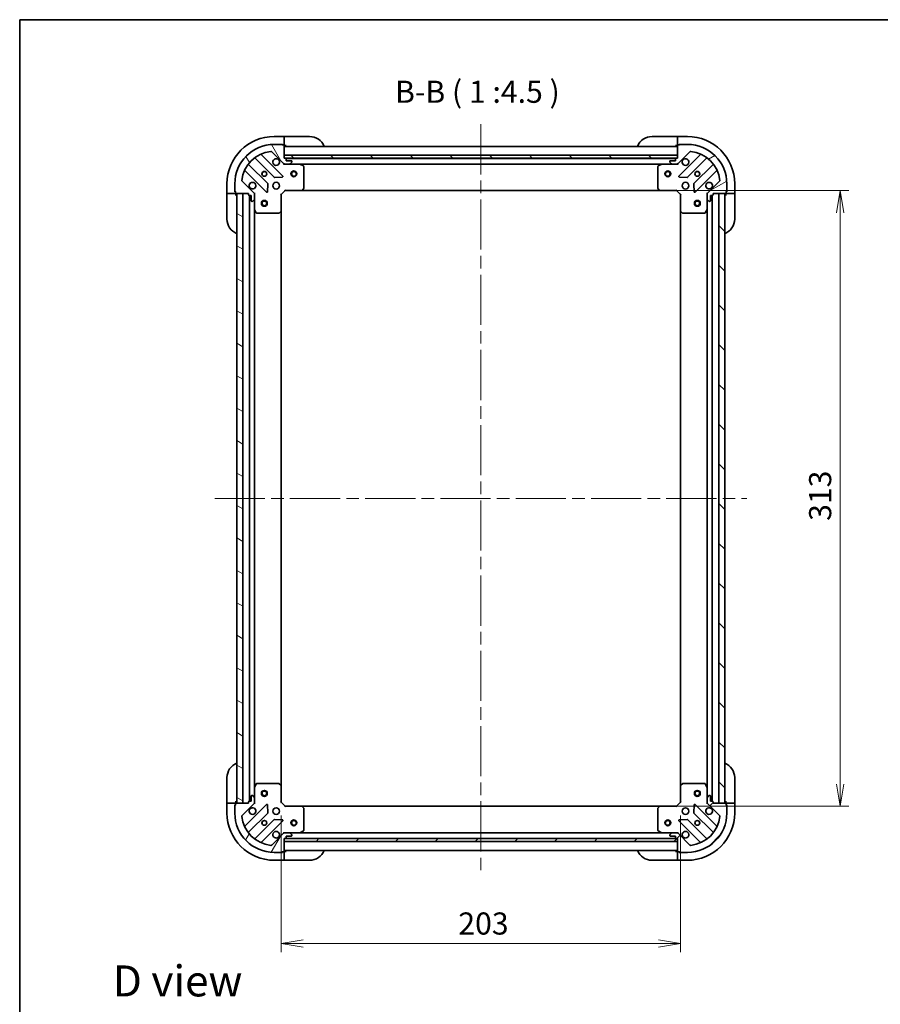
# Model space of a CAD drawing. Units: millimetres. Extents: x -1704 to 6176, y 36 to 1300.
# Drawn here: x 65 to 503, y 800 to 1300 of the extents above; entities that cross this region are included whole.
import ezdxf

# ---------------------------------------------------------------- set-up
doc = ezdxf.new("R2010")
doc.units = ezdxf.units.MM
doc.header["$LTSCALE"] = 4.5
doc.linetypes.add('CHAIN', pattern=[0.3543, 0.2362, -0.0295, 0.0591, -0.0295])
doc.layers.get('Defpoints').update_dxf_attribs({"lineweight": 25})
for name, color, linetype, lineweight in [('Border (ISO)', 7, 'Continuous', 35), ('Centerline (ISO)', 131, 'Continuous', 18), ('Dimension (ISO)', 7, 'Continuous', 18), ('Hatch (ISO)', 1, 'Continuous', 18), ('Symbol (ISO)', 7, 'Continuous', 18), ('Visible (ISO)', 7, 'Continuous', 35)]:
    doc.layers.add(name, color=color, linetype=linetype, lineweight=lineweight)
doc.styles.add('Note Text (TK)', font='MS PGothic.ttf')
doc.dimstyles.new('Default - Method 1b (TK)', dxfattribs={"dimscale": 4.5, "dimtxt": 2.5, "dimasz": 2.5, "dimexe": 1, "dimexo": 1.5, "dimgap": 1, "dimtad": 1, "dimrnd": 1e-08, "dimdsep": 46, "dimtxsty": 'Note Text (TK)', "dimblk": 'OPEN', "dimcen": 0.09, "dimdle": 5, "dimclrd": 100, "dimclre": 100, "dimclrt": 7, "dimadec": 1, "dimazin": 1, "dimtfac": 1, "dimtmove": 0, "dimatfit": 3, "dimldrblk": 'OPEN', "dimfxl": 1, "dimtolj": 1, "dimlwd": -1, "dimlwe": -1, "dimarcsym": 0})
pattern_1 = [(45, (0, 0), (-10.10279, 10.10279), [])]
pattern_2 = [(135.0002, (0, 0), (-10.10275, -10.10283), [])]

# ---------------------------------------------------------------- blocks, each defined once
blk = doc.blocks.new('Borders tk図枠')
at = {"layer": 'Border (ISO)'}
for q in [(405.5, 289), (14.5, 8)]:
    blk.add_line((14.5, 289), q, dxfattribs=at)
blk = doc.blocks.new('_Open')
at = {"color": 0, "linetype": 'ByBlock', "lineweight": -2}
for p, q in [((-1, 0.167), (0, 0)), ((-1, -0.167), (0, 0)), ((0, 0), (-1, 0))]:
    blk.add_line(p, q, dxfattribs=at)
blk = doc.blocks.new('*D7')
at = {"layer": 'Defpoints', "color": 0}
for p in [(390.64, 1213.61), (390.64, 900.61), (482.13, 900.61)]:
    blk.add_point(p, dxfattribs=at)
at = {"layer": 'Dimension (ISO)', "color": 100}
for p, q in [((397.39, 1213.61), (486.63, 1213.61)), ((482.13, 1202.36), (482.13, 911.86)), ((397.39, 900.61), (486.63, 900.61))]:
    blk.add_line(p, q, dxfattribs=at)
at = {"layer": 'Dimension (ISO)', "color": 100, "xscale": 11.25, "yscale": 11.25, "zscale": 11.25}
for p, rotation in [((482.13, 1213.61), 90), ((482.13, 900.61), 270)]:
    blk.add_blockref('_Open', p, dxfattribs=dict(at, rotation=rotation))
at = {"layer": 'Dimension (ISO)', "color": 7, "insert": (472.01, 1045.67), "char_height": 11.25, "attachment_point": 4, "rotation": 90, "style": 'Note Text (TK)'}
blk.add_mtext('\\A1;313', dxfattribs=at)
blk = doc.blocks.new('*D8')
at = {"layer": 'Defpoints', "color": 0}
for p in [(198.08, 902.61), (401.08, 902.61), (401.08, 830.83)]:
    blk.add_point(p, dxfattribs=at)
at = {"layer": 'Dimension (ISO)', "color": 100}
for p, q in [((198.08, 895.86), (198.08, 826.33)), ((401.08, 895.86), (401.08, 826.33)), ((209.33, 830.83), (389.83, 830.83))]:
    blk.add_line(p, q, dxfattribs=at)
at = {"layer": 'Dimension (ISO)', "color": 100, "xscale": 11.25, "yscale": 11.25, "zscale": 11.25, "rotation": 180}
blk.add_blockref('_Open', (198.08, 830.83), dxfattribs=at)
at = {"layer": 'Dimension (ISO)', "color": 100, "xscale": 11.25, "yscale": 11.25, "zscale": 11.25}
blk.add_blockref('_Open', (401.08, 830.83), dxfattribs=at)
at = {"layer": 'Dimension (ISO)', "color": 7, "insert": (288.14, 840.95), "char_height": 11.25, "attachment_point": 4, "style": 'Note Text (TK)'}
blk.add_mtext('\\A1;203', dxfattribs=at)

msp = doc.modelspace()

# ---------------------------------------------------------------- hatches: boundary and pattern name
at = {"layer": 'Hatch (ISO)'}
h = msp.add_hatch(dxfattribs=at)
h.set_pattern_fill('ANSI31', color=256, scale=114.3, angle=75.000175, style=0)
h.set_pattern_definition([(120.0002, (0, 0), (-12.37332, -7.14379), [])])
edge = h.paths.add_edge_path()
edge.add_ellipse((183.5772, 1211.6933), major_axis=(0, 1), ratio=1, start_angle=270, end_angle=315)
edge.add_line((184.2843, 1212.4004), (178.3063, 1218.3784))
edge.add_ellipse((178.6599, 1218.732), major_axis=(-0.3536, 0.3536), ratio=1, start_angle=39.172893, end_angle=90, ccw=False)
edge.add_ellipse((194.5772, 1217.1075), major_axis=(1.6752, 16.4147), ratio=1, start_angle=11.654213, end_angle=90, ccw=False)
edge.add_ellipse((192.9528, 1233.0249), major_axis=(0.4974, 0.0508), ratio=1, start_angle=39.172893, end_angle=90, ccw=False)
edge.add_line((193.3063, 1233.3784), (199.2843, 1227.4004))
edge.add_ellipse((199.9914, 1228.1075), major_axis=(0.7071, -0.7071), ratio=1, start_angle=270, end_angle=315)
edge.add_line((199.9914, 1227.1075), (202.3701, 1227.1075))
edge.add_ellipse((202.3701, 1227.6075), major_axis=(0.5, 0), ratio=1, start_angle=270, end_angle=315)
edge.add_line((202.7236, 1227.254), (203.4307, 1227.9611))
edge.add_ellipse((203.0772, 1228.3147), major_axis=(0.3536, 0.3536), ratio=1, start_angle=270, end_angle=315)
edge.add_line((203.5772, 1228.3147), (203.5772, 1228.5075))
edge.add_ellipse((203.2772, 1228.5075), major_axis=(0, 0.3), ratio=1, start_angle=270, end_angle=360)
edge.add_line((203.2772, 1228.8075), (200.5772, 1228.8075))
edge.add_line((200.5772, 1228.8075), (200.5772, 1229.8075))
edge.add_ellipse((200.2772, 1229.8075), major_axis=(0, 0.3), ratio=1, start_angle=270, end_angle=360)
edge.add_line((200.2772, 1230.1075), (199.5772, 1230.1075))
edge.add_line((199.5772, 1230.1075), (199.5772, 1236.5075))
edge.add_ellipse((199.2772, 1236.5075), major_axis=(0, 0.3), ratio=1, start_angle=270, end_angle=360)
edge.add_line((199.2772, 1236.8075), (198.5772, 1236.8075))
edge.add_ellipse((198.2772, 1236.8075), major_axis=(0, 0.3), ratio=1, start_angle=270, end_angle=360)
edge.add_line((198.2772, 1237.1075), (194.5772, 1237.1075))
edge.add_ellipse((194.5772, 1217.1075), major_axis=(-20, 0), ratio=1, start_angle=270, end_angle=360)
edge.add_line((174.5772, 1217.1075), (174.5772, 1213.4075))
edge.add_ellipse((174.8772, 1213.4075), major_axis=(0, -0.3), ratio=1, start_angle=270, end_angle=360)
edge.add_line((174.8772, 1213.1075), (174.8772, 1212.4075))
edge.add_ellipse((175.1772, 1212.4075), major_axis=(0, -0.3), ratio=1, start_angle=270, end_angle=360)
edge.add_line((175.1772, 1212.1075), (181.5772, 1212.1075))
edge.add_line((181.5772, 1212.1075), (181.5772, 1211.4075))
edge.add_ellipse((181.8772, 1211.4075), major_axis=(0, -0.3), ratio=1, start_angle=270, end_angle=360)
edge.add_line((181.8772, 1211.1075), (182.8772, 1211.1075))
edge.add_line((182.8772, 1211.1075), (182.8772, 1208.4075))
edge.add_ellipse((183.1772, 1208.4075), major_axis=(0, -0.3), ratio=1, start_angle=270, end_angle=360)
edge.add_line((183.1772, 1208.1075), (183.3701, 1208.1075))
edge.add_ellipse((183.3701, 1208.6075), major_axis=(0.5, 0), ratio=1, start_angle=270, end_angle=315)
edge.add_line((183.7236, 1208.254), (184.4307, 1208.9611))
edge.add_ellipse((184.0772, 1209.3147), major_axis=(0.3536, 0.3536), ratio=1, start_angle=270, end_angle=315)
edge.add_line((184.5772, 1209.3147), (184.5772, 1211.6933))
h = msp.add_hatch(dxfattribs=at)
h.set_pattern_fill('ANSI31', color=256, scale=114.3, angle=-14.999978, style=0)
h.set_pattern_definition([(30, (0, 0), (-7.14375, 12.37334), [])])
edge = h.paths.add_edge_path()
edge.add_ellipse((399.163, 1228.1075), major_axis=(1, 0), ratio=1, start_angle=270, end_angle=315)
edge.add_line((399.8701, 1227.4004), (405.8481, 1233.3784))
edge.add_ellipse((406.2016, 1233.0249), major_axis=(0.3536, 0.3536), ratio=1, start_angle=39.172893, end_angle=90, ccw=False)
edge.add_ellipse((404.5772, 1217.1075), major_axis=(16.4147, -1.6752), ratio=1, start_angle=11.654213, end_angle=90, ccw=False)
edge.add_ellipse((420.4945, 1218.732), major_axis=(0.0508, -0.4974), ratio=1, start_angle=39.172893, end_angle=90, ccw=False)
edge.add_line((420.8481, 1218.3784), (414.8701, 1212.4004))
edge.add_ellipse((415.5772, 1211.6933), major_axis=(-0.7071, -0.7071), ratio=1, start_angle=270, end_angle=315)
edge.add_line((414.5772, 1211.6933), (414.5772, 1209.3147))
edge.add_ellipse((415.0772, 1209.3147), major_axis=(0, -0.5), ratio=1, start_angle=270, end_angle=315)
edge.add_line((414.7236, 1208.9611), (415.4307, 1208.254))
edge.add_ellipse((415.7843, 1208.6075), major_axis=(0.3536, -0.3536), ratio=1, start_angle=270, end_angle=315)
edge.add_line((415.7843, 1208.1075), (415.9772, 1208.1075))
edge.add_ellipse((415.9772, 1208.4075), major_axis=(0.3, 0), ratio=1, start_angle=270, end_angle=360)
edge.add_line((416.2772, 1208.4075), (416.2772, 1211.1075))
edge.add_line((416.2772, 1211.1075), (417.2772, 1211.1075))
edge.add_ellipse((417.2772, 1211.4075), major_axis=(0.3, 0), ratio=1, start_angle=270, end_angle=360)
edge.add_line((417.5772, 1211.4075), (417.5772, 1212.1075))
edge.add_line((417.5772, 1212.1075), (423.9772, 1212.1075))
edge.add_ellipse((423.9772, 1212.4075), major_axis=(0.3, 0), ratio=1, start_angle=270, end_angle=360)
edge.add_line((424.2772, 1212.4075), (424.2772, 1213.1075))
edge.add_ellipse((424.2772, 1213.4075), major_axis=(0.3, 0), ratio=1, start_angle=270, end_angle=360)
edge.add_line((424.5772, 1213.4075), (424.5772, 1217.1075))
edge.add_ellipse((404.5772, 1217.1075), major_axis=(0, 20), ratio=1, start_angle=270, end_angle=360)
edge.add_line((404.5772, 1237.1075), (400.8772, 1237.1075))
edge.add_ellipse((400.8772, 1236.8075), major_axis=(-0.3, 0), ratio=1, start_angle=270, end_angle=360)
edge.add_line((400.5772, 1236.8075), (399.8772, 1236.8075))
edge.add_ellipse((399.8772, 1236.5075), major_axis=(-0.3, 0), ratio=1, start_angle=270, end_angle=360)
edge.add_line((399.5772, 1236.5075), (399.5772, 1230.1075))
edge.add_line((399.5772, 1230.1075), (398.8772, 1230.1075))
edge.add_ellipse((398.8772, 1229.8075), major_axis=(-0.3, 0), ratio=1, start_angle=270, end_angle=360)
edge.add_line((398.5772, 1229.8075), (398.5772, 1228.8075))
edge.add_line((398.5772, 1228.8075), (395.8772, 1228.8075))
edge.add_ellipse((395.8772, 1228.5075), major_axis=(-0.3, 0), ratio=1, start_angle=270, end_angle=360)
edge.add_line((395.5772, 1228.5075), (395.5772, 1228.3147))
edge.add_ellipse((396.0772, 1228.3147), major_axis=(0, -0.5), ratio=1, start_angle=270, end_angle=315)
edge.add_line((395.7236, 1227.9611), (396.4307, 1227.254))
edge.add_ellipse((396.7843, 1227.6075), major_axis=(0.3536, -0.3536), ratio=1, start_angle=270, end_angle=315)
edge.add_line((396.7843, 1227.1075), (399.163, 1227.1075))
h = msp.add_hatch(dxfattribs=at)
h.set_pattern_fill('ANSI31', color=256, scale=114.3, angle=90.00021, style=0)
h.set_pattern_definition(pattern_2)
h.paths.add_polyline_path([(199.5772, 1231.6075), (199.5772, 1230.1075), (399.5772, 1230.1075), (399.5772, 1231.6075)])
h = msp.add_hatch(dxfattribs=at)
h.set_pattern_fill('ANSI31', color=256, scale=114.3, angle=105.000246, style=0)
h.set_pattern_definition([(150.0002, (0, 0), (-7.1437, -12.37337), [])])
h.paths.add_polyline_path([(178.5772, 1212.1075), (175.5772, 1212.1075), (175.5772, 902.1075), (178.5772, 902.1075)])
h = msp.add_hatch(dxfattribs=at)
h.set_pattern_fill('ANSI31', color=256, scale=114.3, angle=90.00021, style=0)
h.set_pattern_definition(pattern_2)
h.paths.add_polyline_path([(420.5772, 902.1075), (423.5772, 902.1075), (423.5772, 1212.1075), (420.5772, 1212.1075)])
h = msp.add_hatch(dxfattribs=at)
h.set_pattern_fill('ANSI31', color=256, scale=114.3, angle=14.999978, style=0)
h.set_pattern_definition([(60, (0, 0), (-12.37334, 7.14375), [])])
edge = h.paths.add_edge_path()
edge.add_ellipse((199.9914, 886.1075), major_axis=(-1, 0), ratio=1, start_angle=270, end_angle=315)
edge.add_line((199.2843, 886.8147), (193.3063, 880.8367))
edge.add_ellipse((192.9528, 881.1902), major_axis=(-0.3536, -0.3536), ratio=1, start_angle=39.172893, end_angle=90, ccw=False)
edge.add_ellipse((194.5772, 897.1075), major_axis=(-16.4147, 1.6752), ratio=1, start_angle=11.654213, end_angle=90, ccw=False)
edge.add_ellipse((178.6599, 895.4831), major_axis=(-0.0508, 0.4974), ratio=1, start_angle=39.172893, end_angle=90, ccw=False)
edge.add_line((178.3063, 895.8367), (184.2843, 901.8147))
edge.add_ellipse((183.5772, 902.5218), major_axis=(0.7071, 0.7071), ratio=1, start_angle=270, end_angle=315)
edge.add_line((184.5772, 902.5218), (184.5772, 904.9004))
edge.add_ellipse((184.0772, 904.9004), major_axis=(0, 0.5), ratio=1, start_angle=270, end_angle=315)
edge.add_line((184.4307, 905.254), (183.7236, 905.9611))
edge.add_ellipse((183.3701, 905.6075), major_axis=(-0.3536, 0.3536), ratio=1, start_angle=270, end_angle=315)
edge.add_line((183.3701, 906.1075), (183.1772, 906.1075))
edge.add_ellipse((183.1772, 905.8075), major_axis=(-0.3, 0), ratio=1, start_angle=270, end_angle=360)
edge.add_line((182.8772, 905.8075), (182.8772, 903.1075))
edge.add_line((182.8772, 903.1075), (181.8772, 903.1075))
edge.add_ellipse((181.8772, 902.8075), major_axis=(-0.3, 0), ratio=1, start_angle=270, end_angle=360)
edge.add_line((181.5772, 902.8075), (181.5772, 902.1075))
edge.add_line((181.5772, 902.1075), (175.1772, 902.1075))
edge.add_ellipse((175.1772, 901.8075), major_axis=(-0.3, 0), ratio=1, start_angle=270, end_angle=360)
edge.add_line((174.8772, 901.8075), (174.8772, 901.1075))
edge.add_ellipse((174.8772, 900.8075), major_axis=(-0.3, 0), ratio=1, start_angle=270, end_angle=360)
edge.add_line((174.5772, 900.8075), (174.5772, 897.1075))
edge.add_ellipse((194.5772, 897.1075), major_axis=(0, -20), ratio=1, start_angle=270, end_angle=360)
edge.add_line((194.5772, 877.1075), (198.2772, 877.1075))
edge.add_ellipse((198.2772, 877.4075), major_axis=(0.3, 0), ratio=1, start_angle=270, end_angle=360)
edge.add_line((198.5772, 877.4075), (199.2772, 877.4075))
edge.add_ellipse((199.2772, 877.7075), major_axis=(0.3, 0), ratio=1, start_angle=270, end_angle=360)
edge.add_line((199.5772, 877.7075), (199.5772, 884.1075))
edge.add_line((199.5772, 884.1075), (200.2772, 884.1075))
edge.add_ellipse((200.2772, 884.4075), major_axis=(0.3, 0), ratio=1, start_angle=270, end_angle=360)
edge.add_line((200.5772, 884.4075), (200.5772, 885.4075))
edge.add_line((200.5772, 885.4075), (203.2772, 885.4075))
edge.add_ellipse((203.2772, 885.7075), major_axis=(0.3, 0), ratio=1, start_angle=270, end_angle=360)
edge.add_line((203.5772, 885.7075), (203.5772, 885.9004))
edge.add_ellipse((203.0772, 885.9004), major_axis=(0, 0.5), ratio=1, start_angle=270, end_angle=315)
edge.add_line((203.4307, 886.254), (202.7236, 886.9611))
edge.add_ellipse((202.3701, 886.6075), major_axis=(-0.3536, 0.3536), ratio=1, start_angle=270, end_angle=315)
edge.add_line((202.3701, 887.1075), (199.9914, 887.1075))
h = msp.add_hatch(dxfattribs=at)
h.set_pattern_fill('ANSI31', color=256, scale=114.3, style=0)
h.set_pattern_definition(pattern_1)
edge = h.paths.add_edge_path()
edge.add_ellipse((415.5772, 902.5218), major_axis=(0, -1), ratio=1, start_angle=270, end_angle=315)
edge.add_line((414.8701, 901.8147), (420.8481, 895.8367))
edge.add_ellipse((420.4945, 895.4831), major_axis=(0.3536, -0.3536), ratio=1, start_angle=39.172893, end_angle=90, ccw=False)
edge.add_ellipse((404.5772, 897.1075), major_axis=(-1.6752, -16.4147), ratio=1, start_angle=11.654213, end_angle=90, ccw=False)
edge.add_ellipse((406.2016, 881.1902), major_axis=(-0.4974, -0.0508), ratio=1, start_angle=39.172893, end_angle=90, ccw=False)
edge.add_line((405.8481, 880.8367), (399.8701, 886.8147))
edge.add_ellipse((399.163, 886.1075), major_axis=(-0.7071, 0.7071), ratio=1, start_angle=270, end_angle=315)
edge.add_line((399.163, 887.1075), (396.7843, 887.1075))
edge.add_ellipse((396.7843, 886.6075), major_axis=(-0.5, 0), ratio=1, start_angle=270, end_angle=315)
edge.add_line((396.4307, 886.9611), (395.7236, 886.254))
edge.add_ellipse((396.0772, 885.9004), major_axis=(-0.3536, -0.3536), ratio=1, start_angle=270, end_angle=315)
edge.add_line((395.5772, 885.9004), (395.5772, 885.7075))
edge.add_ellipse((395.8772, 885.7075), major_axis=(0, -0.3), ratio=1, start_angle=270, end_angle=360)
edge.add_line((395.8772, 885.4075), (398.5772, 885.4075))
edge.add_line((398.5772, 885.4075), (398.5772, 884.4075))
edge.add_ellipse((398.8772, 884.4075), major_axis=(0, -0.3), ratio=1, start_angle=270, end_angle=360)
edge.add_line((398.8772, 884.1075), (399.5772, 884.1075))
edge.add_line((399.5772, 884.1075), (399.5772, 877.7075))
edge.add_ellipse((399.8772, 877.7075), major_axis=(0, -0.3), ratio=1, start_angle=270, end_angle=360)
edge.add_line((399.8772, 877.4075), (400.5772, 877.4075))
edge.add_ellipse((400.8772, 877.4075), major_axis=(0, -0.3), ratio=1, start_angle=270, end_angle=360)
edge.add_line((400.8772, 877.1075), (404.5772, 877.1075))
edge.add_ellipse((404.5772, 897.1075), major_axis=(20, 0), ratio=1, start_angle=270, end_angle=360)
edge.add_line((424.5772, 897.1075), (424.5772, 900.8075))
edge.add_ellipse((424.2772, 900.8075), major_axis=(0, 0.3), ratio=1, start_angle=270, end_angle=360)
edge.add_line((424.2772, 901.1075), (424.2772, 901.8075))
edge.add_ellipse((423.9772, 901.8075), major_axis=(0, 0.3), ratio=1, start_angle=270, end_angle=360)
edge.add_line((423.9772, 902.1075), (417.5772, 902.1075))
edge.add_line((417.5772, 902.1075), (417.5772, 902.8075))
edge.add_ellipse((417.2772, 902.8075), major_axis=(0, 0.3), ratio=1, start_angle=270, end_angle=360)
edge.add_line((417.2772, 903.1075), (416.2772, 903.1075))
edge.add_line((416.2772, 903.1075), (416.2772, 905.8075))
edge.add_ellipse((415.9772, 905.8075), major_axis=(0, 0.3), ratio=1, start_angle=270, end_angle=360)
edge.add_line((415.9772, 906.1075), (415.7843, 906.1075))
edge.add_ellipse((415.7843, 905.6075), major_axis=(-0.5, 0), ratio=1, start_angle=270, end_angle=315)
edge.add_line((415.4307, 905.9611), (414.7236, 905.254))
edge.add_ellipse((415.0772, 904.9004), major_axis=(-0.3536, -0.3536), ratio=1, start_angle=270, end_angle=315)
edge.add_line((414.5772, 904.9004), (414.5772, 902.5218))
h = msp.add_hatch(dxfattribs=at)
h.set_pattern_fill('ANSI31', color=256, scale=114.3, style=0)
h.set_pattern_definition(pattern_1)
h.paths.add_polyline_path([(399.5772, 882.6075), (399.5772, 884.1075), (199.5772, 884.1075), (199.5772, 882.6075)])

# ---------------------------------------------------------------- linework, layer by layer
at = {"layer": 'Centerline (ISO)', "linetype": 'CHAIN', "ltscale": 23.990969}
for p, q in [((299.5772, 1247.3575), (299.5772, 866.8575)), ((164.3272, 1057.1075), (434.8272, 1057.1075))]:
    msp.add_line(p, q, dxfattribs=at)
at = {"layer": 'Visible (ISO)'}
for p, q in [((199.5772, 1241.1075), (194.5772, 1241.1075)), ((198.2772, 1237.1075), (194.5772, 1237.1075)), ((198.2772, 1237.1075), (198.7772, 1237.1075)), ((199.2772, 1236.8075), (198.5772, 1236.8075)), ((198.7772, 1237.1075), (198.7772, 1236.8075)), ((199.56, 1236.6075), (199.5772, 1236.6075)), ((199.5772, 1241.1075), (199.5772, 1240.9611)), ((200.5772, 1241.1075), (199.5772, 1241.1075)), ((199.5772, 1239.254), (199.5772, 1240.9611)), ((199.5772, 1239.254), (199.5772, 1238.9004)), ((199.5772, 1236.6075), (199.5772, 1238.9004)), ((199.5772, 1236.6075), (200.5772, 1236.6075)), ((200.5772, 1241.1075), (212.5772, 1241.1075)), ((386.5772, 1241.1075), (398.5772, 1241.1075)), ((399.5772, 1241.1075), (398.5772, 1241.1075)), ((398.5772, 1236.6075), (399.5772, 1236.6075)), ((404.5772, 1241.1075), (399.5772, 1241.1075)), ((399.5772, 1240.9611), (399.5772, 1241.1075)), ((399.5772, 1240.9611), (399.5772, 1239.254)), ((399.5772, 1238.9004), (399.5772, 1239.254)), ((399.5772, 1238.9004), (399.5772, 1236.6075)), ((399.5772, 1236.6075), (399.5943, 1236.6075)), ((400.5772, 1236.8075), (399.8772, 1236.8075)), ((400.3772, 1236.8075), (400.3772, 1237.1075)), ((400.3772, 1237.1075), (400.8772, 1237.1075)), ((404.5772, 1237.1075), (400.8772, 1237.1075)), ((198.888, 1220.9967), (188.0647, 1231.8201)), ((193.3063, 1233.3784), (199.2843, 1227.4004)), ((199.5772, 1230.1075), (199.5772, 1236.5075)), ((399.5772, 1236.1075), (199.5772, 1236.1075)), ((199.5772, 1231.6075), (199.5772, 1230.1075)), ((399.5772, 1231.6075), (199.5772, 1231.6075)), ((399.5772, 1236.5075), (399.5772, 1230.1075)), ((399.5772, 1230.1075), (399.5772, 1231.6075)), ((399.8701, 1227.4004), (405.8481, 1233.3784)), ((411.0897, 1231.8201), (400.2664, 1220.9967)), ((191.2838, 1217.1506), (181.5844, 1226.8501)), ((184.8347, 1230.1003), (194.5341, 1220.4009)), ((200.2772, 1230.1075), (199.5772, 1230.1075)), ((199.5772, 1230.1075), (399.5772, 1230.1075)), ((199.5772, 1227.1075), (199.5772, 1227.1974)), ((199.5772, 1227.1075), (199.5772, 1226.7573)), ((199.9913, 1227.1075), (199.5772, 1227.1075)), ((199.9914, 1227.1075), (202.3701, 1227.1075)), ((398.6536, 1230.0075), (200.5008, 1230.0075)), ((200.5772, 1228.8075), (200.5772, 1229.8075)), ((203.2772, 1228.8075), (200.5772, 1228.8075)), ((207.5064, 1227.1075), (202.3701, 1227.1075)), ((202.7236, 1227.254), (203.4307, 1227.9611)), ((203.5772, 1228.3147), (203.5772, 1228.5075)), ((207.5064, 1227.1075), (391.648, 1227.1075)), ((209.4113, 1226.1905), (207.6405, 1227.0759)), ((391.5138, 1227.0759), (389.743, 1226.1905)), ((396.7843, 1227.1075), (391.648, 1227.1075)), ((395.5772, 1228.5075), (395.5772, 1228.3147)), ((395.7236, 1227.9611), (396.4307, 1227.254)), ((398.5772, 1228.8075), (395.8772, 1228.8075)), ((396.7843, 1227.1075), (399.163, 1227.1075)), ((398.5772, 1229.8075), (398.5772, 1228.8075)), ((399.5772, 1230.1075), (398.8772, 1230.1075)), ((399.5772, 1227.1075), (399.1631, 1227.1075)), ((399.5772, 1227.1974), (399.5772, 1227.1075)), ((399.5772, 1226.7573), (399.5772, 1227.1075)), ((404.6203, 1220.4009), (414.3197, 1230.1003)), ((417.57, 1226.8501), (407.8705, 1217.1506)), ((179.8647, 1223.6201), (190.688, 1212.7967)), ((209.5772, 1214.7258), (209.5772, 1225.9221)), ((389.5772, 1225.9221), (389.5772, 1214.7258)), ((408.4664, 1212.7967), (419.2897, 1223.6201)), ((170.5772, 1217.1075), (170.5772, 1212.1075)), ((174.5772, 1217.1075), (174.5772, 1213.4075)), ((184.2843, 1212.4004), (178.3063, 1218.3784)), ((191.1999, 1212.9958), (191.3714, 1216.9254)), ((194.7593, 1220.3133), (198.689, 1220.4849)), ((400.4654, 1220.4849), (404.3951, 1220.3133)), ((407.7829, 1216.9254), (407.9545, 1212.9958)), ((420.8481, 1218.3784), (414.8701, 1212.4004)), ((424.5772, 1213.4075), (424.5772, 1217.1075)), ((428.5772, 1212.1075), (428.5772, 1217.1075)), ((170.7236, 1212.1075), (170.5772, 1212.1075)), ((170.5772, 1212.1075), (170.5772, 1211.1075)), ((170.7236, 1212.1075), (172.4307, 1212.1075)), ((172.7843, 1212.1075), (172.4307, 1212.1075)), ((172.7843, 1212.1075), (175.0772, 1212.1075)), ((174.5772, 1212.9075), (174.5772, 1213.4075)), ((174.8772, 1212.9075), (174.5772, 1212.9075)), ((174.8772, 1213.1075), (174.8772, 1212.4075)), ((175.0772, 1212.1075), (175.0772, 1212.1247)), ((175.0772, 1211.1075), (175.0772, 1212.1075)), ((175.1772, 1212.1075), (181.5772, 1212.1075)), ((178.5772, 1212.1075), (175.5772, 1212.1075)), ((175.5772, 1212.1075), (175.5772, 902.1075)), ((178.5772, 902.1075), (178.5772, 1212.1075)), ((181.5772, 1212.1075), (181.5772, 1211.4075)), ((184.4874, 1212.1075), (184.5772, 1212.1075)), ((184.9274, 1212.1075), (184.5772, 1212.1075)), ((184.5772, 1212.1075), (184.5772, 1211.6935)), ((184.5772, 1209.3147), (184.5772, 1211.6933)), ((198.0772, 1211.6075), (197.7772, 1211.7318)), ((198.0772, 1211.6075), (200.0772, 1213.6075)), ((198.0772, 1203.1709), (198.0772, 1211.6075)), ((199.9529, 1213.9075), (200.0772, 1213.6075)), ((200.0772, 1213.6075), (208.5138, 1213.6075)), ((208.5138, 1213.6075), (390.6406, 1213.6075)), ((208.7331, 1213.7029), (209.4965, 1214.5211)), ((389.6578, 1214.5211), (390.4212, 1213.7029)), ((390.6406, 1213.6075), (399.0772, 1213.6075)), ((399.0772, 1213.6075), (399.2014, 1213.9075)), ((399.0772, 1213.6075), (401.0772, 1211.6075)), ((401.3772, 1211.7318), (401.0772, 1211.6075)), ((401.0772, 1211.6075), (401.0772, 1203.1709)), ((414.5772, 1212.1075), (414.2269, 1212.1075)), ((414.5772, 1212.1075), (414.667, 1212.1075)), ((414.5772, 1211.6935), (414.5772, 1212.1075)), ((414.5772, 1211.6933), (414.5772, 1209.3147)), ((417.5772, 1211.4075), (417.5772, 1212.1075)), ((417.5772, 1212.1075), (423.9772, 1212.1075)), ((423.5772, 1212.1075), (420.5772, 1212.1075)), ((420.5772, 1212.1075), (420.5772, 902.1075)), ((423.5772, 902.1075), (423.5772, 1212.1075)), ((424.0772, 1212.1247), (424.0772, 1212.1075)), ((424.0772, 1212.1075), (424.0772, 1211.1075)), ((424.0772, 1212.1075), (426.3701, 1212.1075)), ((424.2772, 1212.4075), (424.2772, 1213.1075)), ((424.5772, 1212.9075), (424.2772, 1212.9075)), ((424.5772, 1213.4075), (424.5772, 1212.9075)), ((426.7236, 1212.1075), (426.3701, 1212.1075)), ((426.7236, 1212.1075), (428.4307, 1212.1075)), ((428.5772, 1212.1075), (428.4307, 1212.1075)), ((428.5772, 1211.1075), (428.5772, 1212.1075)), ((170.5772, 1199.1075), (170.5772, 1211.1075)), ((181.8772, 1211.1075), (182.8772, 1211.1075)), ((182.0772, 1211.1075), (182.0772, 903.1075)), ((182.8772, 1211.1075), (182.8772, 1208.4075)), ((183.1772, 1208.1075), (183.3701, 1208.1075)), ((183.7236, 1208.254), (184.4307, 1208.9611)), ((184.5772, 1209.3147), (184.5772, 1204.1784)), ((414.5772, 1204.1784), (414.5772, 1209.3147)), ((414.7236, 1208.9611), (415.4307, 1208.254)), ((415.7843, 1208.1075), (415.9772, 1208.1075)), ((416.2772, 1208.4075), (416.2772, 1211.1075)), ((416.2772, 1211.1075), (417.2772, 1211.1075)), ((417.0772, 903.1075), (417.0772, 1211.1075)), ((428.5772, 1211.1075), (428.5772, 1199.1075)), ((184.5772, 910.0367), (184.5772, 1204.1784)), ((184.6089, 1204.0442), (185.4943, 1202.2734)), ((185.7626, 1202.1075), (196.959, 1202.1075)), ((197.1636, 1202.1882), (197.9818, 1202.9516)), ((198.0772, 911.0441), (198.0772, 1203.1709)), ((401.0772, 1203.1709), (401.0772, 911.0441)), ((401.1725, 1202.9516), (401.9907, 1202.1882)), ((402.1954, 1202.1075), (413.3918, 1202.1075)), ((413.6601, 1202.2734), (414.5455, 1204.0442)), ((414.5772, 1204.1784), (414.5772, 910.0367)), ((170.5772, 903.1075), (170.5772, 915.1075)), ((185.4943, 911.9417), (184.6089, 910.1709)), ((196.959, 912.1075), (185.7626, 912.1075)), ((197.9818, 911.2635), (197.1636, 912.0269)), ((401.9907, 912.0269), (401.1725, 911.2635)), ((413.3918, 912.1075), (402.1954, 912.1075)), ((414.5455, 910.1709), (413.6601, 911.9417)), ((428.5772, 915.1075), (428.5772, 903.1075)), ((184.5772, 910.0367), (184.5772, 904.9004)), ((198.0772, 902.6075), (198.0772, 911.0441)), ((401.0772, 911.0441), (401.0772, 902.6075)), ((414.5772, 904.9004), (414.5772, 910.0367)), ((170.5772, 903.1075), (170.5772, 902.1075)), ((170.5772, 902.1075), (170.5772, 897.1075)), ((170.5772, 902.1075), (170.7236, 902.1075)), ((172.4307, 902.1075), (170.7236, 902.1075)), ((172.4307, 902.1075), (172.7843, 902.1075)), ((175.0772, 902.1075), (172.7843, 902.1075)), ((174.5772, 901.3075), (174.8772, 901.3075)), ((174.5772, 900.8075), (174.5772, 901.3075)), ((174.8772, 901.8075), (174.8772, 901.1075)), ((175.0772, 902.1075), (175.0772, 903.1075)), ((175.0772, 902.0904), (175.0772, 902.1075)), ((181.5772, 902.1075), (175.1772, 902.1075)), ((175.5772, 902.1075), (178.5772, 902.1075)), ((178.3063, 895.8367), (184.2843, 901.8147)), ((190.688, 901.4184), (179.8647, 890.595)), ((181.5772, 902.8075), (181.5772, 902.1075)), ((182.8772, 903.1075), (181.8772, 903.1075)), ((182.8772, 905.8075), (182.8772, 903.1075)), ((183.3701, 906.1075), (183.1772, 906.1075)), ((184.4307, 905.254), (183.7236, 905.9611)), ((184.5772, 902.1075), (184.4874, 902.1075)), ((184.5772, 902.5218), (184.5772, 904.9004)), ((184.5772, 902.5216), (184.5772, 902.1075)), ((184.5772, 902.1075), (184.9274, 902.1075)), ((191.3714, 897.2897), (191.1999, 901.2193)), ((197.7772, 902.4833), (198.0772, 902.6075)), ((200.0772, 900.6075), (198.0772, 902.6075)), ((401.0772, 902.6075), (399.0772, 900.6075)), ((401.0772, 902.6075), (401.3772, 902.4833)), ((407.9545, 901.2193), (407.7829, 897.2897)), ((419.2897, 890.595), (408.4664, 901.4184)), ((414.2269, 902.1075), (414.5772, 902.1075)), ((414.5772, 904.9004), (414.5772, 902.5218)), ((414.5772, 902.1075), (414.5772, 902.5216)), ((414.667, 902.1075), (414.5772, 902.1075)), ((415.4307, 905.9611), (414.7236, 905.254)), ((414.8701, 901.8147), (420.8481, 895.8367)), ((415.9772, 906.1075), (415.7843, 906.1075)), ((416.2772, 903.1075), (416.2772, 905.8075)), ((417.2772, 903.1075), (416.2772, 903.1075)), ((417.5772, 902.1075), (417.5772, 902.8075)), ((423.9772, 902.1075), (417.5772, 902.1075)), ((420.5772, 902.1075), (423.5772, 902.1075)), ((424.0772, 903.1075), (424.0772, 902.1075)), ((426.3701, 902.1075), (424.0772, 902.1075)), ((424.0772, 902.1075), (424.0772, 902.0904)), ((424.2772, 901.1075), (424.2772, 901.8075)), ((424.2772, 901.3075), (424.5772, 901.3075)), ((424.5772, 901.3075), (424.5772, 900.8075)), ((426.3701, 902.1075), (426.7236, 902.1075)), ((428.4307, 902.1075), (426.7236, 902.1075)), ((428.4307, 902.1075), (428.5772, 902.1075)), ((428.5772, 902.1075), (428.5772, 903.1075)), ((428.5772, 897.1075), (428.5772, 902.1075)), ((174.5772, 900.8075), (174.5772, 897.1075)), ((181.5844, 887.365), (191.2838, 897.0645)), ((200.0772, 900.6075), (199.9529, 900.3075)), ((208.5138, 900.6075), (200.0772, 900.6075)), ((390.6406, 900.6075), (208.5138, 900.6075)), ((209.4965, 899.694), (208.7331, 900.5122)), ((209.5772, 888.293), (209.5772, 899.4893)), ((389.5772, 899.4893), (389.5772, 888.293)), ((390.4212, 900.5122), (389.6578, 899.694)), ((399.0772, 900.6075), (390.6406, 900.6075)), ((399.2014, 900.3075), (399.0772, 900.6075)), ((407.8705, 897.0645), (417.57, 887.365)), ((424.5772, 897.1075), (424.5772, 900.8075)), ((194.5341, 893.8142), (184.8347, 884.1148)), ((188.0647, 882.395), (198.888, 893.2184)), ((198.689, 893.7302), (194.7593, 893.9018)), ((400.2664, 893.2184), (411.0897, 882.395)), ((404.3951, 893.9018), (400.4654, 893.7302)), ((414.3197, 884.1148), (404.6203, 893.8142)), ((199.2843, 886.8147), (193.3063, 880.8367)), ((199.5772, 887.4578), (199.5772, 887.1075)), ((199.5772, 887.0177), (199.5772, 887.1075)), ((199.5772, 887.1075), (199.9913, 887.1075)), ((202.3701, 887.1075), (199.9914, 887.1075)), ((202.3701, 887.1075), (207.5064, 887.1075)), ((203.4307, 886.254), (202.7236, 886.9611)), ((391.648, 887.1075), (207.5064, 887.1075)), ((207.6405, 887.1392), (209.4113, 888.0246)), ((389.743, 888.0246), (391.5138, 887.1392)), ((391.648, 887.1075), (396.7843, 887.1075)), ((396.4307, 886.9611), (395.7236, 886.254)), ((399.163, 887.1075), (396.7843, 887.1075)), ((399.1631, 887.1075), (399.5772, 887.1075)), ((399.5772, 887.1075), (399.5772, 887.4578)), ((399.5772, 887.1075), (399.5772, 887.0177)), ((405.8481, 880.8367), (399.8701, 886.8147)), ((199.5772, 877.7075), (199.5772, 884.1075)), ((199.5772, 884.1075), (200.2772, 884.1075)), ((399.5772, 884.1075), (199.5772, 884.1075)), ((199.5772, 884.1075), (199.5772, 882.6075)), ((199.5772, 882.6075), (399.5772, 882.6075)), ((200.5008, 884.2075), (398.6536, 884.2075)), ((200.5772, 884.4075), (200.5772, 885.4075)), ((200.5772, 885.4075), (203.2772, 885.4075)), ((203.5772, 885.7075), (203.5772, 885.9004)), ((395.5772, 885.9004), (395.5772, 885.7075)), ((395.8772, 885.4075), (398.5772, 885.4075)), ((398.5772, 885.4075), (398.5772, 884.4075)), ((398.8772, 884.1075), (399.5772, 884.1075)), ((399.5772, 884.1075), (399.5772, 877.7075)), ((399.5772, 882.6075), (399.5772, 884.1075)), ((194.5772, 877.1075), (198.2772, 877.1075)), ((198.7772, 877.1075), (198.2772, 877.1075)), ((198.5772, 877.4075), (199.2772, 877.4075)), ((198.7772, 877.4075), (198.7772, 877.1075)), ((199.5772, 877.6075), (199.56, 877.6075)), ((199.5772, 878.1075), (399.5772, 878.1075)), ((200.5772, 877.6075), (199.5772, 877.6075)), ((199.5772, 875.3147), (199.5772, 877.6075)), ((399.5772, 877.6075), (398.5772, 877.6075)), ((399.5772, 877.6075), (399.5772, 875.3147)), ((399.5943, 877.6075), (399.5772, 877.6075)), ((399.8772, 877.4075), (400.5772, 877.4075)), ((400.3772, 877.1075), (400.3772, 877.4075)), ((400.8772, 877.1075), (400.3772, 877.1075)), ((400.8772, 877.1075), (404.5772, 877.1075)), ((194.5772, 873.1075), (199.5772, 873.1075)), ((199.5772, 875.3147), (199.5772, 874.9611)), ((199.5772, 873.254), (199.5772, 874.9611)), ((199.5772, 873.254), (199.5772, 873.1075)), ((199.5772, 873.1075), (200.5772, 873.1075)), ((212.5772, 873.1075), (200.5772, 873.1075)), ((398.5772, 873.1075), (386.5772, 873.1075)), ((398.5772, 873.1075), (399.5772, 873.1075)), ((399.5772, 874.9611), (399.5772, 875.3147)), ((399.5772, 874.9611), (399.5772, 873.254)), ((399.5772, 873.1075), (399.5772, 873.254)), ((399.5772, 873.1075), (404.5772, 873.1075))]:
    msp.add_line(p, q, dxfattribs=at)
for centre, radius in [((189.5772, 1222.1075), 1.2295), ((189.5772, 1222.1075), 1.1933), ((204.5772, 1222.1075), 1.5), ((204.5772, 1222.1075), 1.1933), ((394.5772, 1222.1075), 1.5), ((394.5772, 1222.1075), 1.1933), ((409.5772, 1222.1075), 1.2295), ((409.5772, 1222.1075), 1.1933), ((195.5772, 1216.1075), 1.7), ((403.5772, 1216.1075), 1.7), ((189.5772, 1207.1075), 1.5), ((189.5772, 1207.1075), 1.1933), ((409.5772, 1207.1075), 1.5), ((409.5772, 1207.1075), 1.1933), ((189.5772, 907.1075), 1.5), ((189.5772, 907.1075), 1.1933), ((409.5772, 907.1075), 1.5), ((409.5772, 907.1075), 1.1933), ((195.5772, 898.1075), 1.7), ((403.5772, 898.1075), 1.7), ((189.5772, 892.1075), 1.2295), ((189.5772, 892.1075), 1.1933), ((204.5772, 892.1075), 1.5), ((204.5772, 892.1075), 1.1933), ((394.5772, 892.1075), 1.5), ((394.5772, 892.1075), 1.1933), ((409.5772, 892.1075), 1.2295), ((409.5772, 892.1075), 1.1933)]:
    msp.add_circle(centre, radius, dxfattribs=at)
for centre, radius, start, end in [((194.5772, 1217.1075), 24, 90, 180), ((194.5772, 1217.1075), 20, 90, 180), ((198.2772, 1236.8075), 0.3, 0, 90), ((199.2772, 1236.5075), 0.3, 0, 90), ((200.0772, 1236.6075), 0.5, 180, 270), ((212.5772, 1233.1075), 8, 22.024313, 90), ((386.5772, 1233.1075), 8, 90, 157.975687), ((399.0772, 1236.6075), 0.5, 270, 0), ((399.8772, 1236.5075), 0.3, 90, 180), ((400.8772, 1236.8075), 0.3, 90, 180), ((404.5772, 1217.1075), 24, 0, 90), ((404.5772, 1217.1075), 20, 0, 90), ((194.5772, 1217.1075), 16.5, 95.827107, 174.172893), ((188.2768, 1232.0322), 0.3, 112.886858, 225), ((192.9528, 1233.0249), 0.5, 45, 95.827107), ((406.2016, 1233.0249), 0.5, 84.172893, 135), ((404.5772, 1217.1075), 16.5, 5.827107, 84.172893), ((410.8776, 1232.0322), 0.3, 315, 67.113142), ((181.7965, 1227.0622), 0.3, 142.0855, 225), ((184.6225, 1229.8882), 0.3, 45, 127.9145), ((195.5772, 1228.1075), 1.7, 62.499829, 27.500171), ((199.9914, 1228.1075), 1, 225, 270), ((200.2772, 1229.8075), 0.3, 0, 90), ((202.3701, 1227.6075), 0.5, 270, 315), ((203.2772, 1228.5075), 0.3, 0, 90), ((203.0772, 1228.3147), 0.5, 315, 0), ((207.5064, 1226.8075), 0.3, 63.434949, 90), ((391.648, 1226.8075), 0.3, 90, 116.565051), ((395.8772, 1228.5075), 0.3, 90, 180), ((396.0772, 1228.3147), 0.5, 180, 225), ((396.7843, 1227.6075), 0.5, 225, 270), ((398.8772, 1229.8075), 0.3, 90, 180), ((399.163, 1228.1075), 1, 270, 315), ((403.5772, 1228.1075), 1.7, 152.499829, 117.500171), ((414.5318, 1229.8882), 0.3, 52.0855, 135), ((417.3578, 1227.0622), 0.3, 315, 37.9145), ((179.6525, 1223.4079), 0.3, 45, 157.113142), ((209.2772, 1225.9221), 0.3, 0, 63.434949), ((389.8772, 1225.9221), 0.3, 116.565051, 180), ((419.5018, 1223.4079), 0.3, 22.886858, 135), ((178.6599, 1218.732), 0.5, 174.172893, 225), ((183.5772, 1216.1075), 1.7, 242.499829, 207.500171), ((191.0717, 1216.9385), 0.3, 357.5, 45), ((194.7462, 1220.613), 0.3, 225, 272.5), ((198.6759, 1220.7846), 0.3, 272.5, 45), ((400.4785, 1220.7846), 0.3, 135, 267.5), ((404.4081, 1220.613), 0.3, 267.5, 315), ((408.0827, 1216.9385), 0.3, 135, 182.5), ((415.5772, 1216.1075), 1.7, 332.499829, 297.500171), ((420.4945, 1218.732), 0.5, 315, 5.827107), ((174.8772, 1213.4075), 0.3, 180, 270), ((175.1772, 1212.4075), 0.3, 180, 270), ((175.0772, 1211.6075), 0.5, 0, 90), ((183.5772, 1211.6933), 1, 0, 45), ((190.9001, 1213.0089), 0.3, 225, 357.5), ((208.5138, 1213.9075), 0.3, 270, 316.985143), ((209.2772, 1214.7258), 0.3, 316.985143, 0), ((389.8772, 1214.7258), 0.3, 180, 223.014857), ((390.6406, 1213.9075), 0.3, 223.014857, 270), ((408.2542, 1213.0089), 0.3, 182.5, 315), ((415.5772, 1211.6933), 1, 135, 180), ((424.0772, 1211.6075), 0.5, 90, 180), ((423.9772, 1212.4075), 0.3, 270, 0), ((424.2772, 1213.4075), 0.3, 270, 0), ((181.8772, 1211.4075), 0.3, 180, 270), ((183.1772, 1208.4075), 0.3, 180, 270), ((183.3701, 1208.6075), 0.5, 270, 315), ((184.0772, 1209.3147), 0.5, 315, 0), ((415.0772, 1209.3147), 0.5, 180, 225), ((415.7843, 1208.6075), 0.5, 225, 270), ((415.9772, 1208.4075), 0.3, 270, 0), ((417.2772, 1211.4075), 0.3, 270, 0), ((184.8772, 1204.1784), 0.3, 180, 206.565051), ((185.7626, 1202.4075), 0.3, 206.565051, 270), ((196.959, 1202.4075), 0.3, 270, 313.014857), ((197.7772, 1203.1709), 0.3, 313.014857, 0), ((401.3772, 1203.1709), 0.3, 180, 226.985143), ((402.1954, 1202.4075), 0.3, 226.985143, 270), ((413.3918, 1202.4075), 0.3, 270, 333.434949), ((414.2772, 1204.1784), 0.3, 333.434949, 0), ((178.5772, 1199.1075), 8, 180, 247.975687), ((420.5772, 1199.1075), 8, 292.024313, 0), ((178.5772, 915.1075), 8, 112.024313, 180), ((420.5772, 915.1075), 8, 0, 67.975687), ((185.7626, 911.8075), 0.3, 90, 153.434949), ((196.959, 911.8075), 0.3, 46.985143, 90), ((197.7772, 911.0441), 0.3, 0, 46.985143), ((401.3772, 911.0441), 0.3, 133.014857, 180), ((402.1954, 911.8075), 0.3, 90, 133.014857), ((413.3918, 911.8075), 0.3, 26.565051, 90), ((184.8772, 910.0367), 0.3, 153.434949, 180), ((414.2772, 910.0367), 0.3, 0, 26.565051), ((175.1772, 901.8075), 0.3, 90, 180), ((175.0772, 902.6075), 0.5, 270, 0), ((181.8772, 902.8075), 0.3, 90, 180), ((183.1772, 905.8075), 0.3, 90, 180), ((183.3701, 905.6075), 0.5, 45, 90), ((183.5772, 902.5218), 1, 315, 0), ((184.0772, 904.9004), 0.5, 0, 45), ((190.9001, 901.2062), 0.3, 2.5, 135), ((408.2542, 901.2062), 0.3, 45, 177.5), ((415.0772, 904.9004), 0.5, 135, 180), ((415.5772, 902.5218), 1, 180, 225), ((415.7843, 905.6075), 0.5, 90, 135), ((415.9772, 905.8075), 0.3, 0, 90), ((417.2772, 902.8075), 0.3, 0, 90), ((424.0772, 902.6075), 0.5, 180, 270), ((423.9772, 901.8075), 0.3, 0, 90), ((194.5772, 897.1075), 24, 180, 270), ((174.8772, 900.8075), 0.3, 90, 180), ((194.5772, 897.1075), 20, 180, 270), ((183.5772, 898.1075), 1.7, 152.499829, 117.500171), ((191.0717, 897.2766), 0.3, 315, 2.5), ((208.5138, 900.3075), 0.3, 43.014857, 90), ((209.2772, 899.4893), 0.3, 0, 43.014857), ((389.8772, 899.4893), 0.3, 136.985143, 180), ((390.6406, 900.3075), 0.3, 90, 136.985143), ((404.5772, 897.1075), 20, 270, 0), ((404.5772, 897.1075), 24, 270, 0), ((408.0827, 897.2766), 0.3, 177.5, 225), ((415.5772, 898.1075), 1.7, 62.499829, 27.500171), ((424.2772, 900.8075), 0.3, 0, 90), ((178.6599, 895.4831), 0.5, 135, 185.827107), ((194.5772, 897.1075), 16.5, 185.827107, 264.172893), ((194.7462, 893.6021), 0.3, 87.5, 135), ((198.6759, 893.4305), 0.3, 315, 87.5), ((400.4785, 893.4305), 0.3, 92.5, 225), ((404.4081, 893.6021), 0.3, 45, 92.5), ((404.5772, 897.1075), 16.5, 275.827107, 354.172893), ((420.4945, 895.4831), 0.5, 354.172893, 45), ((179.6525, 890.8072), 0.3, 202.886858, 315), ((181.7965, 887.1529), 0.3, 135, 217.9145), ((195.5772, 886.1075), 1.7, 332.499829, 297.500171), ((199.9914, 886.1075), 1, 90, 135), ((202.3701, 886.6075), 0.5, 45, 90), ((203.0772, 885.9004), 0.5, 0, 45), ((207.5064, 887.4075), 0.3, 270, 296.565051), ((209.2772, 888.293), 0.3, 296.565051, 0), ((389.8772, 888.293), 0.3, 180, 243.434949), ((391.648, 887.4075), 0.3, 243.434949, 270), ((396.0772, 885.9004), 0.5, 135, 180), ((396.7843, 886.6075), 0.5, 90, 135), ((399.163, 886.1075), 1, 45, 90), ((403.5772, 886.1075), 1.7, 242.499829, 207.500171), ((417.3578, 887.1529), 0.3, 322.0855, 45), ((419.5018, 890.8072), 0.3, 225, 337.113142), ((184.6225, 884.3269), 0.3, 232.0855, 315), ((188.2768, 882.1829), 0.3, 135, 247.113142), ((200.2772, 884.4075), 0.3, 270, 0), ((203.2772, 885.7075), 0.3, 270, 0), ((395.8772, 885.7075), 0.3, 180, 270), ((398.8772, 884.4075), 0.3, 180, 270), ((410.8776, 882.1829), 0.3, 292.886858, 45), ((414.5318, 884.3269), 0.3, 225, 307.9145), ((192.9528, 881.1902), 0.5, 264.172893, 315), ((198.2772, 877.4075), 0.3, 270, 0), ((199.2772, 877.7075), 0.3, 270, 0), ((200.0772, 877.6075), 0.5, 90, 180), ((212.5772, 881.1075), 8, 270, 337.975687), ((386.5772, 881.1075), 8, 202.024313, 270), ((399.0772, 877.6075), 0.5, 0, 90), ((399.8772, 877.7075), 0.3, 180, 270), ((400.8772, 877.4075), 0.3, 180, 270), ((406.2016, 881.1902), 0.5, 225, 275.827107)]:
    msp.add_arc(centre, radius, start, end, dxfattribs=at)
for points in [[(196.3622, 1229.6155), (196.5169, 1229.5349), (196.6604, 1229.4285), (196.8981, 1229.1908), (197.0045, 1229.0473), (197.0851, 1228.8925)], [(402.0693, 1228.8925), (402.1498, 1229.0473), (402.2563, 1229.1908), (402.4939, 1229.4285), (402.6375, 1229.5349), (402.7922, 1229.6155)], [(182.7922, 1214.5996), (182.6375, 1214.6802), (182.4939, 1214.7866), (182.2563, 1215.0243), (182.1498, 1215.1678), (182.0693, 1215.3226)], [(417.0851, 1215.3226), (417.0045, 1215.1678), (416.8981, 1215.0243), (416.6604, 1214.7866), (416.5169, 1214.6802), (416.3622, 1214.5996)], [(182.0693, 898.8925), (182.1498, 899.0473), (182.2563, 899.1908), (182.4939, 899.4285), (182.6375, 899.5349), (182.7922, 899.6155)], [(416.3622, 899.6155), (416.5169, 899.5349), (416.6604, 899.4285), (416.8981, 899.1908), (417.0045, 899.0473), (417.0851, 898.8925)], [(197.0851, 885.3226), (197.0045, 885.1678), (196.8981, 885.0243), (196.6604, 884.7866), (196.5169, 884.6802), (196.3622, 884.5996)], [(402.7922, 884.5996), (402.6375, 884.6802), (402.4939, 884.7866), (402.2563, 885.0243), (402.1498, 885.1678), (402.0693, 885.3226)]]:
    msp.add_open_spline(points, degree=3, knots=[0.278912594, 0.278912594, 0.278912594, 0.278912594, 0.329334696, 0.329334696, 0.379756799, 0.379756799, 0.379756799, 0.379756799], dxfattribs=at)

# ---------------------------------------------------------------- block references
at = {"xscale": 4.5, "yscale": 4.5, "zscale": 4.5}
msp.add_blockref('Borders tk図枠', (0, 0), dxfattribs=at)

# ---------------------------------------------------------------- texts
at = {"layer": 'Symbol (ISO)', "color": 7, "insert": (255.9848, 1254.7247), "char_height": 11.25, "attachment_point": 7, "style": 'Note Text (TK)'}
msp.add_mtext('B-B ( 1 :4.5 )', dxfattribs=at)
at = {"layer": 'Symbol (ISO)', "color": 7, "insert": (112.5775, 811.7645), "char_height": 15.75, "attachment_point": 4, "line_spacing_factor": 1.5, "style": 'Note Text (TK)'}
msp.add_mtext('\\fMS PGothic|b0|i0;{\\H15.7500;D view}', dxfattribs=at)

# ---------------------------------------------------------------- dimensions: what is measured, and where the dimension line sits
at = {"layer": 'Dimension (ISO)', "color": 100}
for base, p1, p2, angle, picture, middle in [((482.1328, 900.6075), (390.6406, 1213.6075), (390.6406, 900.6075), 270, '*D7', (482.1328, 1057.1075)), ((401.0772, 830.8258), (198.0772, 902.6075), (401.0772, 902.6075), 180, '*D8', (299.5772, 830.8258))]:
    dim = msp.add_linear_dim(base=base, p1=p1, p2=p2, angle=angle, dimstyle='Default - Method 1b (TK)', override={"dimgap": 1, "dimdec": 0, "dimtol": 0, "dimlim": 0, "dimtp": 0, "dimtm": 0, "dimtdec": 0, "dimtofl": 0, "dimatfit": 1}, dxfattribs=at)
    dim.commit()
    dim.dimension.update_dxf_attribs({"geometry": picture, "text_midpoint": middle, "dimtype": 160})

doc.saveas('drawing.dxf')
